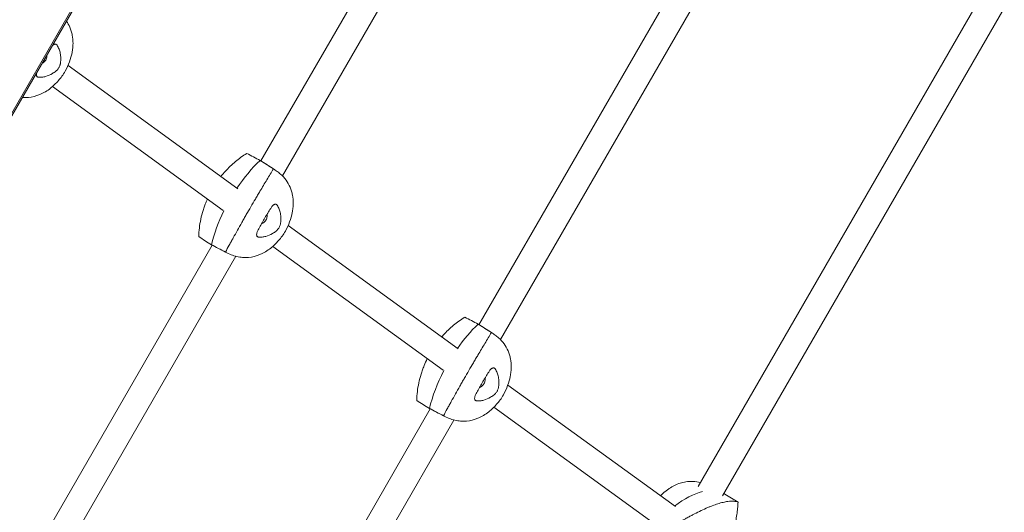
# Model space of a CAD drawing. Units: millimetres. Extents: x -2888 to 2852, y -2501 to 2628.
# Drawn here: x 169 to 774, y -360 to -57 of the extents above; entities that cross this region are included whole.
import ezdxf

# ---------------------------------------------------------------- set-up
doc = ezdxf.new("R2010")
doc.units = ezdxf.units.MM
doc.header["$LTSCALE"] = 20
doc.layers.add('2d', color=230, linetype='Continuous')

msp = doc.modelspace()

# ---------------------------------------------------------------- linework, layer by layer
at = {"layer": '2d', "lineweight": 0}
for p, q in [((510.13, 483.62), (6.63, -388.46)), ((478.63, 430.8), (36.63, -334.77)), ((316.97, -144.2), (453.76, 92.73)), ((330.16, -153.36), (468.29, 85.9)), ((451.08, -244.92), (608.04, 26.96)), ((464.26, -254.09), (622.57, 20.12)), ((585.89, -344.41), (761.61, -40.05)), ((600.97, -350.31), (774.25, -50.16)), ((198.3, -85.55), (302.73, -161.38)), ((188.77, -98.4), (293.67, -174.58)), ((325.24, -149.43), (316.92, -144.17)), ((325.25, -149.44), (325.25, -149.44)), ((333.75, -183.92), (438.36, -259.88)), ((149.52, -434.24), (287.05, -196.02)), ((295.68, -200.54), (287, -195.99)), ((324.24, -196.78), (429.01, -272.87)), ((164.37, -440.51), (301.58, -202.85)), ((295.73, -200.57), (295.73, -200.57)), ((459.34, -250.15), (451.03, -244.89)), ((459.35, -250.16), (459.35, -250.16)), ((468.87, -282.04), (571.91, -356.87)), ((267.51, -562.86), (421.16, -296.74)), ((429.79, -301.27), (421.11, -296.71)), ((460.34, -295.62), (562.85, -370.07)), ((429.83, -301.29), (429.83, -301.29)), ((282.37, -569.13), (435.69, -303.57)), ((601.83, -348.8), (601.88, -348.83))]:
    msp.add_line(p, q, dxfattribs=at)
for centre, major_axis, start_param, end_param in [((185.5, -54.91), (18, 31.18), 3.861898, 3.898049), ((183.31, -81.36), (1.5, 2.6), 3.898049, 5.526729), ((161.5, -96.48), (18, 31.18), 5.526729, 5.56288), ((323.94, -182.77), (-29.97, -51.9), 4.189463, 4.57886), ((286.44, -195.76), (-29.97, -51.9), 3.12143, 3.14092), ((323.94, -182.77), (-29.97, -51.9), 4.847572, 5.235315), ((318.75, -179.77), (1.5, 2.6), 3.898049, 5.526729), ((296.94, -194.89), (18, 31.18), 5.526729, 5.579834), ((320.94, -153.32), (18, 31.18), 3.844942, 3.898049), ((316.44, -143.8), (-29.97, -51.9), 0.000673, 0.020163), ((458.05, -283.49), (-29.97, -51.9), 4.189463, 4.533439), ((420.55, -296.48), (-29.97, -51.9), 3.12143, 3.14092), ((458.05, -283.49), (-29.97, -51.9), 4.801776, 5.235315), ((431.05, -295.61), (18, 31.18), 5.526729, 5.579834), ((455.05, -254.05), (18, 31.18), 3.844942, 3.898049), ((452.85, -280.49), (1.5, 2.6), 3.898049, 5.526729), ((450.55, -244.52), (-29.97, -51.9), 0.000673, 0.020163), ((572.45, -401.02), (-29.97, -51.9), 3.577795, 4.024808), ((572.45, -401.02), (29.97, 51.9), 0.436202, 0.883215), ((572.45, -401.02), (-29.97, -51.9), 3.142266, 3.163629), ((572.45, -401.02), (29.97, 51.9), 0.000673, 0.022036)]:
    msp.add_ellipse(centre, major_axis=major_axis, ratio=0.5, start_param=start_param, end_param=end_param, dxfattribs=at)
for points, knots in [([(196.62, -89.04), (197.64, -87.12), (198.5, -85.2), (199.89, -81.38), (200.42, -79.48), (200.88, -77.12), (200.96, -76.65), (201.1, -75.7), (201.16, -75.23), (201.31, -73.84), (201.36, -72.92), (201.4, -70.22), (201.25, -68.48), (200.76, -65.95), (200.56, -65.13), (200.06, -63.5), (199.77, -62.71), (198.86, -60.6), (198.16, -59.33), (197.35, -58.14)], [0.0004563, 0.0004563, 0.0004563, 0.0004563, 0.00821483, 0.00821483, 0.01597335, 0.01597335, 0.01791298, 0.01791298, 0.01985261, 0.01985261, 0.02373187, 0.02373187, 0.0314904, 0.0314904, 0.03536966, 0.03536966, 0.03924892, 0.03924892, 0.04598397, 0.04598397, 0.04598397, 0.04598397]), ([(188.63, -73.39), (188.76, -73.25), (188.9, -73.12), (189.17, -72.89), (189.31, -72.79), (189.59, -72.62), (189.73, -72.55), (190, -72.45), (190.13, -72.42), (190.4, -72.38), (190.52, -72.38), (190.76, -72.42), (190.88, -72.45), (191.1, -72.55), (191.2, -72.62), (191.38, -72.78), (191.46, -72.88), (191.54, -72.99)], [0.001228513, 0.001228513, 0.001228513, 0.001228513, 0.00187814, 0.00187814, 0.002527768, 0.002527768, 0.003177396, 0.003177396, 0.003827024, 0.003827024, 0.004476651, 0.004476651, 0.005126279, 0.005126279, 0.005775907, 0.005775907, 0.006425534, 0.006425534, 0.006425534, 0.006425534]), ([(191.54, -72.99), (192.03, -73.74), (192.44, -74.53), (193.1, -76.21), (193.36, -77.09), (193.63, -78.49), (193.7, -78.96), (193.8, -79.94), (193.83, -80.43), (193.86, -81.95), (193.81, -82.99), (193.67, -84.06)], [0.00007497, 0.00007497, 0.00007497, 0.00007497, 0.00434929, 0.00434929, 0.00862362, 0.00862362, 0.01076079, 0.01076079, 0.01289795, 0.01289795, 0.01717228, 0.01717228, 0.01717228, 0.01717228]), ([(193.67, -84.06), (193.64, -84.25), (193.6, -84.46), (193.49, -84.9), (193.41, -85.13), (193.24, -85.59), (193.14, -85.82), (192.92, -86.3), (192.79, -86.53), (192.53, -86.99), (192.39, -87.21), (192.09, -87.64), (191.94, -87.84), (191.62, -88.22), (191.46, -88.4), (191.14, -88.72), (190.98, -88.86), (190.82, -88.98)], [0.000213005, 0.000213005, 0.000213005, 0.000213005, 0.001004365, 0.001004365, 0.001795725, 0.001795725, 0.002587084, 0.002587084, 0.003378444, 0.003378444, 0.004169803, 0.004169803, 0.004961163, 0.004961163, 0.005752522, 0.005752522, 0.006543882, 0.006543882, 0.006543882, 0.006543882]), ([(180.18, -92.67), (180.02, -92.66), (179.86, -92.63), (179.59, -92.52), (179.46, -92.44), (179.25, -92.24), (179.16, -92.12), (179.01, -91.84), (178.96, -91.69), (178.9, -91.35), (178.88, -91.16), (178.9, -90.76), (178.92, -90.55), (179.01, -90.11), (179.08, -89.89), (179.17, -89.63), (179.18, -89.61), (179.19, -89.58)], [0.000349923, 0.000349923, 0.000349923, 0.000349923, 0.001140963, 0.001140963, 0.001932003, 0.001932003, 0.002723043, 0.002723043, 0.003514084, 0.003514084, 0.004305124, 0.004305124, 0.005096164, 0.005096164, 0.005887204, 0.005887204, 0.005978745, 0.005978745, 0.005978745, 0.005978745]), ([(188.73, -90.4), (187.34, -91.22), (185.92, -91.82), (184.12, -92.3), (183.76, -92.39), (183.04, -92.52), (182.68, -92.57), (181.6, -92.69), (180.89, -92.71), (180.18, -92.67)], [0.00372081, 0.00372081, 0.00372081, 0.00372081, 0.01054467, 0.01054467, 0.01225064, 0.01225064, 0.0139566, 0.0139566, 0.01736853, 0.01736853, 0.01736853, 0.01736853]), ([(187.62, -99.35), (189.28, -98.03), (190.87, -96.51), (193.14, -93.92), (193.87, -93), (195.29, -91.09), (195.97, -90.09), (196.62, -89.04)], [0.04456107, 0.04456107, 0.04456107, 0.04456107, 0.05331442, 0.05331442, 0.05769109, 0.05769109, 0.06206776, 0.06206776, 0.06206776, 0.06206776]), ([(170.22, -105.12), (170.24, -105.12), (170.26, -105.13), (170.89, -105.17), (171.49, -105.19), (172.7, -105.19), (173.3, -105.16), (176.28, -104.9), (178.63, -104.31), (181.51, -103.11), (182.09, -102.84), (183.23, -102.26), (183.8, -101.95), (185.47, -100.94), (186.56, -100.19), (187.62, -99.35)], [0.01661207, 0.01661207, 0.01661207, 0.01661207, 0.01671201, 0.01671201, 0.01949691, 0.01949691, 0.02228182, 0.02228182, 0.03342144, 0.03342144, 0.03620635, 0.03620635, 0.03899126, 0.03899126, 0.04456107, 0.04456107, 0.04456107, 0.04456107]), ([(295.06, -150.59), (297.01, -148.44), (299.08, -146.44), (302.39, -143.68), (303.53, -142.79), (305.85, -141.11), (307.03, -140.32), (308.24, -139.58)], [0.04458416, 0.04458416, 0.04458416, 0.04458416, 0.05334236, 0.05334236, 0.05772145, 0.05772145, 0.06210055, 0.06210055, 0.06210055, 0.06210055]), ([(324.67, -149.08), (323.37, -151.22), (322.03, -153.44), (319.25, -158.04), (317.82, -160.42), (316.35, -162.88)], [0.00022941, 0.00022941, 0.00022941, 0.00022941, 0.00901141, 0.00901141, 0.01779341, 0.01779341, 0.01779341, 0.01779341]), ([(332.06, -187.46), (333.08, -185.53), (333.94, -183.61), (335.33, -179.79), (335.86, -177.89), (336.32, -175.53), (336.4, -175.06), (336.54, -174.12), (336.6, -173.65), (336.75, -172.25), (336.8, -171.34), (336.84, -168.63), (336.69, -166.89), (336.2, -164.37), (336, -163.54), (335.5, -161.92), (335.21, -161.12), (334.21, -158.81), (333.39, -157.36), (331.42, -154.67), (330.29, -153.41), (328.34, -151.67), (327.65, -151.11), (326.22, -150.06), (325.46, -149.56), (324.67, -149.08)], [0.0004563, 0.0004563, 0.0004563, 0.0004563, 0.00821483, 0.00821483, 0.01597335, 0.01597335, 0.01791298, 0.01791298, 0.01985261, 0.01985261, 0.02373187, 0.02373187, 0.0314904, 0.0314904, 0.03536966, 0.03536966, 0.03924892, 0.03924892, 0.04700745, 0.04700745, 0.05476597, 0.05476597, 0.05864523, 0.05864523, 0.0625245, 0.0625245, 0.0625245, 0.0625245]), ([(316.35, -162.88), (315.88, -163.66), (315.41, -164.45), (314.48, -166.03), (314.01, -166.82), (312.61, -169.2), (311.68, -170.79), (309.82, -173.99), (308.89, -175.6), (307.5, -178.03), (307.04, -178.84), (306.12, -180.46), (305.66, -181.27), (303.39, -185.28), (301.65, -188.41), (299.55, -192.21), (299.13, -192.97), (298.3, -194.47), (297.89, -195.22), (296.68, -197.42), (295.9, -198.85), (295.13, -200.25)], [0.01779341, 0.01779341, 0.01779341, 0.01779341, 0.02057475, 0.02057475, 0.02335609, 0.02335609, 0.02891876, 0.02891876, 0.03448144, 0.03448144, 0.03726278, 0.03726278, 0.04004412, 0.04004412, 0.05116947, 0.05116947, 0.05395081, 0.05395081, 0.05673215, 0.05673215, 0.06229483, 0.06229483, 0.06229483, 0.06229483]), ([(278.69, -190.77), (278.79, -187.15), (279.23, -183.57), (280.37, -178.22), (280.83, -176.44), (281.65, -173.78), (281.94, -172.89), (282.57, -171.14), (282.9, -170.27), (283.5, -168.79), (283.76, -168.19), (284.03, -167.58)], [0.00000257, 0.00000257, 0.00000257, 0.00000257, 0.01114797, 0.01114797, 0.01672067, 0.01672067, 0.01950702, 0.01950702, 0.02229337, 0.02229337, 0.02427562, 0.02427562, 0.02427562, 0.02427562]), ([(314.91, -187.39), (315.93, -185.4), (317.01, -183.42), (318.69, -180.45), (319.26, -179.45), (320.13, -177.97), (320.43, -177.47), (321.02, -176.49), (321.32, -176), (321.61, -175.52)], [0.0003007, 0.0003007, 0.0003007, 0.0003007, 0.00713232, 0.00713232, 0.01054813, 0.01054813, 0.01225604, 0.01225604, 0.01396394, 0.01396394, 0.01396394, 0.01396394]), ([(324.07, -171.8), (324.2, -171.66), (324.34, -171.53), (324.61, -171.3), (324.75, -171.2), (325.03, -171.04), (325.17, -170.97), (325.44, -170.87), (325.57, -170.83), (325.84, -170.8), (325.96, -170.8), (326.2, -170.83), (326.32, -170.86), (326.53, -170.96), (326.64, -171.03), (326.82, -171.2), (326.9, -171.29), (326.98, -171.41)], [0.001228513, 0.001228513, 0.001228513, 0.001228513, 0.00187814, 0.00187814, 0.002527768, 0.002527768, 0.003177396, 0.003177396, 0.003827024, 0.003827024, 0.004476651, 0.004476651, 0.005126279, 0.005126279, 0.005775907, 0.005775907, 0.006425534, 0.006425534, 0.006425534, 0.006425534]), ([(326.98, -171.41), (327.46, -172.15), (327.87, -172.95), (328.54, -174.62), (328.8, -175.51), (329.07, -176.9), (329.14, -177.37), (329.24, -178.35), (329.27, -178.85), (329.3, -180.36), (329.24, -181.4), (329.1, -182.47)], [0.00007497, 0.00007497, 0.00007497, 0.00007497, 0.00434929, 0.00434929, 0.00862362, 0.00862362, 0.01076079, 0.01076079, 0.01289795, 0.01289795, 0.01717228, 0.01717228, 0.01717228, 0.01717228]), ([(315.62, -191.08), (315.45, -191.07), (315.3, -191.04), (315.03, -190.93), (314.9, -190.85), (314.69, -190.65), (314.6, -190.54), (314.45, -190.26), (314.4, -190.1), (314.33, -189.76), (314.32, -189.57), (314.33, -189.17), (314.36, -188.96), (314.45, -188.53), (314.52, -188.3), (314.69, -187.85), (314.79, -187.62), (314.91, -187.39)], [0.000349923, 0.000349923, 0.000349923, 0.000349923, 0.001140963, 0.001140963, 0.001932003, 0.001932003, 0.002723043, 0.002723043, 0.003514084, 0.003514084, 0.004305124, 0.004305124, 0.005096164, 0.005096164, 0.005887204, 0.005887204, 0.006678245, 0.006678245, 0.006678245, 0.006678245]), ([(323.06, -197.76), (324.72, -196.44), (326.31, -194.92), (328.57, -192.33), (329.31, -191.42), (330.73, -189.5), (331.41, -188.5), (332.06, -187.46)], [0.04456107, 0.04456107, 0.04456107, 0.04456107, 0.05331442, 0.05331442, 0.05769109, 0.05769109, 0.06206776, 0.06206776, 0.06206776, 0.06206776]), ([(329.1, -182.47), (329.08, -182.67), (329.04, -182.87), (328.92, -183.31), (328.85, -183.54), (328.68, -184), (328.58, -184.23), (328.36, -184.71), (328.23, -184.94), (327.97, -185.4), (327.83, -185.63), (327.53, -186.05), (327.38, -186.26), (327.06, -186.64), (326.9, -186.82), (326.58, -187.13), (326.42, -187.27), (326.26, -187.39)], [0.000213005, 0.000213005, 0.000213005, 0.000213005, 0.001004365, 0.001004365, 0.001795725, 0.001795725, 0.002587084, 0.002587084, 0.003378444, 0.003378444, 0.004169803, 0.004169803, 0.004961163, 0.004961163, 0.005752522, 0.005752522, 0.006543882, 0.006543882, 0.006543882, 0.006543882]), ([(324.17, -188.81), (322.78, -189.63), (321.36, -190.24), (319.56, -190.72), (319.2, -190.8), (318.48, -190.93), (318.12, -190.99), (317.04, -191.1), (316.33, -191.12), (315.62, -191.08)], [0.00372081, 0.00372081, 0.00372081, 0.00372081, 0.01054467, 0.01054467, 0.01225064, 0.01225064, 0.0139566, 0.0139566, 0.01736853, 0.01736853, 0.01736853, 0.01736853]), ([(295.13, -200.25), (297.45, -201.53), (299.78, -202.44), (303.33, -203.27), (304.52, -203.45), (306.33, -203.58), (306.93, -203.61), (308.14, -203.6), (308.74, -203.57), (311.72, -203.31), (314.07, -202.73), (316.95, -201.52), (317.52, -201.25), (318.67, -200.67), (319.24, -200.36), (320.91, -199.36), (322, -198.6), (323.06, -197.76)], [0.00000257, 0.00000257, 0.00000257, 0.00000257, 0.0111422, 0.0111422, 0.01671201, 0.01671201, 0.01949691, 0.01949691, 0.02228182, 0.02228182, 0.03342144, 0.03342144, 0.03620635, 0.03620635, 0.03899126, 0.03899126, 0.04456107, 0.04456107, 0.04456107, 0.04456107]), ([(429.17, -251.31), (431.11, -249.16), (433.18, -247.16), (436.49, -244.4), (437.63, -243.51), (439.95, -241.84), (441.14, -241.04), (442.34, -240.3)], [0.04458416, 0.04458416, 0.04458416, 0.04458416, 0.05334236, 0.05334236, 0.05772145, 0.05772145, 0.06210055, 0.06210055, 0.06210055, 0.06210055]), ([(458.78, -249.8), (457.48, -251.94), (456.13, -254.16), (453.35, -258.76), (451.92, -261.14), (450.45, -263.6)], [0.00022941, 0.00022941, 0.00022941, 0.00022941, 0.00901141, 0.00901141, 0.01779341, 0.01779341, 0.01779341, 0.01779341]), ([(466.17, -288.18), (467.19, -286.25), (468.04, -284.33), (469.43, -280.51), (469.97, -278.61), (470.43, -276.25), (470.51, -275.78), (470.65, -274.84), (470.71, -274.37), (470.86, -272.97), (470.91, -272.06), (470.94, -269.36), (470.79, -267.61), (470.31, -265.09), (470.11, -264.26), (469.61, -262.64), (469.32, -261.84), (468.32, -259.53), (467.49, -258.09), (465.53, -255.39), (464.39, -254.13), (462.45, -252.39), (461.76, -251.83), (460.32, -250.78), (459.57, -250.28), (458.78, -249.8)], [0.0004563, 0.0004563, 0.0004563, 0.0004563, 0.00821483, 0.00821483, 0.01597335, 0.01597335, 0.01791298, 0.01791298, 0.01985261, 0.01985261, 0.02373187, 0.02373187, 0.0314904, 0.0314904, 0.03536966, 0.03536966, 0.03924892, 0.03924892, 0.04700745, 0.04700745, 0.05476597, 0.05476597, 0.05864523, 0.05864523, 0.0625245, 0.0625245, 0.0625245, 0.0625245]), ([(412.79, -291.49), (412.9, -287.88), (413.33, -284.29), (414.47, -278.94), (414.94, -277.16), (415.76, -274.5), (416.05, -273.61), (416.68, -271.86), (417.01, -270.99), (417.96, -268.67), (418.6, -267.23), (419.3, -265.82)], [0.00000257, 0.00000257, 0.00000257, 0.00000257, 0.01114797, 0.01114797, 0.01672067, 0.01672067, 0.01950702, 0.01950702, 0.02229337, 0.02229337, 0.02702438, 0.02702438, 0.02702438, 0.02702438]), ([(450.45, -263.6), (449.99, -264.39), (449.52, -265.17), (448.58, -266.75), (448.12, -267.54), (446.72, -269.92), (445.79, -271.51), (443.93, -274.72), (443, -276.32), (441.61, -278.75), (441.15, -279.56), (440.22, -281.19), (439.76, -281.99), (437.5, -286), (435.76, -289.13), (433.65, -292.94), (433.24, -293.69), (432.41, -295.19), (432, -295.94), (430.79, -298.14), (430, -299.58), (429.24, -300.97)], [0.01779341, 0.01779341, 0.01779341, 0.01779341, 0.02057475, 0.02057475, 0.02335609, 0.02335609, 0.02891876, 0.02891876, 0.03448144, 0.03448144, 0.03726278, 0.03726278, 0.04004412, 0.04004412, 0.05116947, 0.05116947, 0.05395081, 0.05395081, 0.05673215, 0.05673215, 0.06229483, 0.06229483, 0.06229483, 0.06229483]), ([(458.18, -272.52), (458.31, -272.38), (458.44, -272.25), (458.72, -272.02), (458.86, -271.93), (459.13, -271.76), (459.27, -271.69), (459.55, -271.59), (459.68, -271.55), (459.94, -271.52), (460.07, -271.52), (460.31, -271.55), (460.42, -271.58), (460.64, -271.68), (460.74, -271.75), (460.93, -271.92), (461.01, -272.01), (461.08, -272.13)], [0.001228513, 0.001228513, 0.001228513, 0.001228513, 0.00187814, 0.00187814, 0.002527768, 0.002527768, 0.003177396, 0.003177396, 0.003827024, 0.003827024, 0.004476651, 0.004476651, 0.005126279, 0.005126279, 0.005775907, 0.005775907, 0.006425534, 0.006425534, 0.006425534, 0.006425534]), ([(461.08, -272.13), (461.57, -272.87), (461.98, -273.67), (462.65, -275.34), (462.9, -276.23), (463.17, -277.62), (463.25, -278.09), (463.35, -279.07), (463.38, -279.57), (463.41, -281.08), (463.35, -282.12), (463.21, -283.19)], [0.00007497, 0.00007497, 0.00007497, 0.00007497, 0.00434929, 0.00434929, 0.00862362, 0.00862362, 0.01076079, 0.01076079, 0.01289795, 0.01289795, 0.01717228, 0.01717228, 0.01717228, 0.01717228]), ([(449.01, -288.11), (450.04, -286.12), (451.11, -284.14), (452.79, -281.17), (453.36, -280.18), (454.24, -278.69), (454.53, -278.2), (455.12, -277.21), (455.42, -276.72), (455.72, -276.24)], [0.0003007, 0.0003007, 0.0003007, 0.0003007, 0.00713232, 0.00713232, 0.01054813, 0.01054813, 0.01225604, 0.01225604, 0.01396394, 0.01396394, 0.01396394, 0.01396394]), ([(463.21, -283.19), (463.19, -283.39), (463.14, -283.59), (463.03, -284.03), (462.96, -284.26), (462.79, -284.72), (462.69, -284.96), (462.46, -285.43), (462.34, -285.66), (462.08, -286.12), (461.93, -286.35), (461.64, -286.78), (461.48, -286.98), (461.17, -287.36), (461.01, -287.54), (460.69, -287.85), (460.53, -287.99), (460.37, -288.11)], [0.000213005, 0.000213005, 0.000213005, 0.000213005, 0.001004365, 0.001004365, 0.001795725, 0.001795725, 0.002587084, 0.002587084, 0.003378444, 0.003378444, 0.004169803, 0.004169803, 0.004961163, 0.004961163, 0.005752522, 0.005752522, 0.006543882, 0.006543882, 0.006543882, 0.006543882]), ([(449.72, -291.8), (449.56, -291.79), (449.41, -291.76), (449.13, -291.65), (449.01, -291.57), (448.79, -291.38), (448.7, -291.26), (448.56, -290.98), (448.51, -290.82), (448.44, -290.48), (448.43, -290.29), (448.44, -289.89), (448.47, -289.68), (448.56, -289.25), (448.63, -289.02), (448.79, -288.57), (448.89, -288.34), (449.01, -288.11)], [0.000349923, 0.000349923, 0.000349923, 0.000349923, 0.001140963, 0.001140963, 0.001932003, 0.001932003, 0.002723043, 0.002723043, 0.003514084, 0.003514084, 0.004305124, 0.004305124, 0.005096164, 0.005096164, 0.005887204, 0.005887204, 0.006678245, 0.006678245, 0.006678245, 0.006678245]), ([(458.28, -289.53), (456.89, -290.35), (455.47, -290.96), (453.67, -291.44), (453.31, -291.52), (452.59, -291.65), (452.23, -291.71), (451.15, -291.82), (450.43, -291.84), (449.72, -291.8)], [0.00372081, 0.00372081, 0.00372081, 0.00372081, 0.01054467, 0.01054467, 0.01225064, 0.01225064, 0.0139566, 0.0139566, 0.01736853, 0.01736853, 0.01736853, 0.01736853]), ([(457.17, -298.48), (458.83, -297.16), (460.42, -295.64), (462.68, -293.05), (463.42, -292.14), (464.83, -290.22), (465.51, -289.22), (466.17, -288.18)], [0.04456107, 0.04456107, 0.04456107, 0.04456107, 0.05331442, 0.05331442, 0.05769109, 0.05769109, 0.06206776, 0.06206776, 0.06206776, 0.06206776]), ([(429.24, -300.97), (431.55, -302.25), (433.89, -303.16), (437.44, -303.99), (438.63, -304.17), (440.43, -304.31), (441.04, -304.33), (442.24, -304.32), (442.84, -304.29), (445.83, -304.03), (448.17, -303.45), (451.06, -302.24), (451.63, -301.98), (452.77, -301.4), (453.34, -301.08), (455.02, -300.08), (456.11, -299.32), (457.17, -298.48)], [0.00000257, 0.00000257, 0.00000257, 0.00000257, 0.0111422, 0.0111422, 0.01671201, 0.01671201, 0.01949691, 0.01949691, 0.02228182, 0.02228182, 0.03342144, 0.03342144, 0.03620635, 0.03620635, 0.03899126, 0.03899126, 0.04456107, 0.04456107, 0.04456107, 0.04456107]), ([(562.74, -350.21), (563.66, -349.27), (564.6, -348.4), (566.11, -347.15), (566.65, -346.74), (567.74, -345.95), (568.29, -345.58), (571.05, -343.84), (573.34, -342.82), (576.28, -342.01), (576.87, -341.87), (578.07, -341.64), (578.67, -341.55), (580.47, -341.35), (581.66, -341.32), (582.86, -341.38)], [0.01156642, 0.01156642, 0.01156642, 0.01156642, 0.01672067, 0.01672067, 0.01950702, 0.01950702, 0.02229337, 0.02229337, 0.03343877, 0.03343877, 0.03622511, 0.03622511, 0.03901146, 0.03901146, 0.04458416, 0.04458416, 0.04458416, 0.04458416]), ([(604.13, -353.67), (603.69, -353.74), (603.23, -353.81), (602.28, -353.99), (601.79, -354.1), (600.28, -354.46), (599.22, -354.75), (596.99, -355.46), (595.83, -355.87), (593.99, -356.57), (593.37, -356.82), (592.09, -357.34), (591.44, -357.62), (588.16, -359.06), (585.4, -360.41), (581.8, -362.31), (581.07, -362.71), (579.59, -363.52), (578.84, -363.93), (576.58, -365.2), (575.06, -366.09), (573.52, -367)], [0.01779341, 0.01779341, 0.01779341, 0.01779341, 0.02057475, 0.02057475, 0.02335609, 0.02335609, 0.02891876, 0.02891876, 0.03448144, 0.03448144, 0.03726278, 0.03726278, 0.04004412, 0.04004412, 0.05116947, 0.05116947, 0.05395081, 0.05395081, 0.05673215, 0.05673215, 0.06229483, 0.06229483, 0.06229483, 0.06229483]), ([(580.91, -405.38), (583.04, -404.06), (585.09, -402.6), (589.01, -399.43), (590.88, -397.71), (593.12, -395.4), (593.56, -394.93), (594.43, -393.97), (594.86, -393.48), (596.12, -391.99), (596.93, -390.98), (599.26, -387.88), (600.68, -385.73), (602.63, -382.37), (603.24, -381.22), (604.41, -378.89), (604.96, -377.7), (606.49, -374.11), (607.36, -371.69), (608.78, -366.78), (609.33, -364.29), (609.94, -360.51), (610.1, -359.25), (610.33, -356.73), (610.41, -355.47), (610.45, -354.21)], [0.0004563, 0.0004563, 0.0004563, 0.0004563, 0.00821483, 0.00821483, 0.01597335, 0.01597335, 0.01791298, 0.01791298, 0.01985261, 0.01985261, 0.02373187, 0.02373187, 0.0314904, 0.0314904, 0.03536966, 0.03536966, 0.03924892, 0.03924892, 0.04700745, 0.04700745, 0.05476597, 0.05476597, 0.05864523, 0.05864523, 0.0625245, 0.0625245, 0.0625245, 0.0625245]), ([(610.45, -354.21), (609.75, -353.85), (608.87, -353.62), (606.76, -353.44), (605.54, -353.48), (604.13, -353.67)], [0.00022941, 0.00022941, 0.00022941, 0.00022941, 0.00901141, 0.00901141, 0.01779341, 0.01779341, 0.01779341, 0.01779341])]:
    msp.add_open_spline(points, degree=3, knots=knots, dxfattribs=at)
for points in [[(188.37, -73.68), (188.46, -73.58), (188.54, -73.48), (188.63, -73.39)], [(190.82, -88.98), (190.13, -89.51), (189.44, -89.98), (188.73, -90.4)], [(308.24, -139.58), (310.97, -141.01), (313.69, -142.44), (316.42, -143.87)], [(324.67, -149.08), (321.92, -147.34), (319.17, -145.61), (316.42, -143.87)], [(292.33, -153.83), (293.21, -152.71), (294.12, -151.63), (295.06, -150.59)], [(321.61, -175.52), (322.21, -174.54), (322.82, -173.58), (323.42, -172.64)], [(323.42, -172.64), (323.62, -172.32), (323.84, -172.05), (324.07, -171.8)], [(326.26, -187.39), (325.57, -187.92), (324.87, -188.39), (324.17, -188.81)], [(278.69, -190.77), (281.29, -192.41), (283.89, -194.06), (286.49, -195.71)], [(295.13, -200.25), (292.25, -198.73), (289.37, -197.22), (286.49, -195.71)], [(442.34, -240.3), (445.07, -241.73), (447.8, -243.16), (450.53, -244.59)], [(458.78, -249.8), (456.03, -248.06), (453.28, -246.33), (450.53, -244.59)], [(428.15, -252.47), (428.49, -252.08), (428.83, -251.69), (429.17, -251.31)], [(457.53, -273.36), (457.73, -273.05), (457.95, -272.77), (458.18, -272.52)], [(455.72, -276.24), (456.32, -275.27), (456.92, -274.3), (457.53, -273.36)], [(460.37, -288.11), (459.68, -288.64), (458.98, -289.11), (458.28, -289.53)], [(412.79, -291.49), (415.39, -293.13), (418, -294.78), (420.6, -296.43)], [(429.24, -300.97), (426.36, -299.46), (423.48, -297.94), (420.6, -296.43)], [(582.86, -341.38), (584.33, -341.45), (585.8, -341.67), (587.27, -342.03)], [(610.45, -354.21), (607.76, -352.51), (605.08, -350.81), (602.39, -349.11)]]:
    msp.add_open_spline(points, degree=3, dxfattribs=at)

doc.saveas('drawing.dxf')
